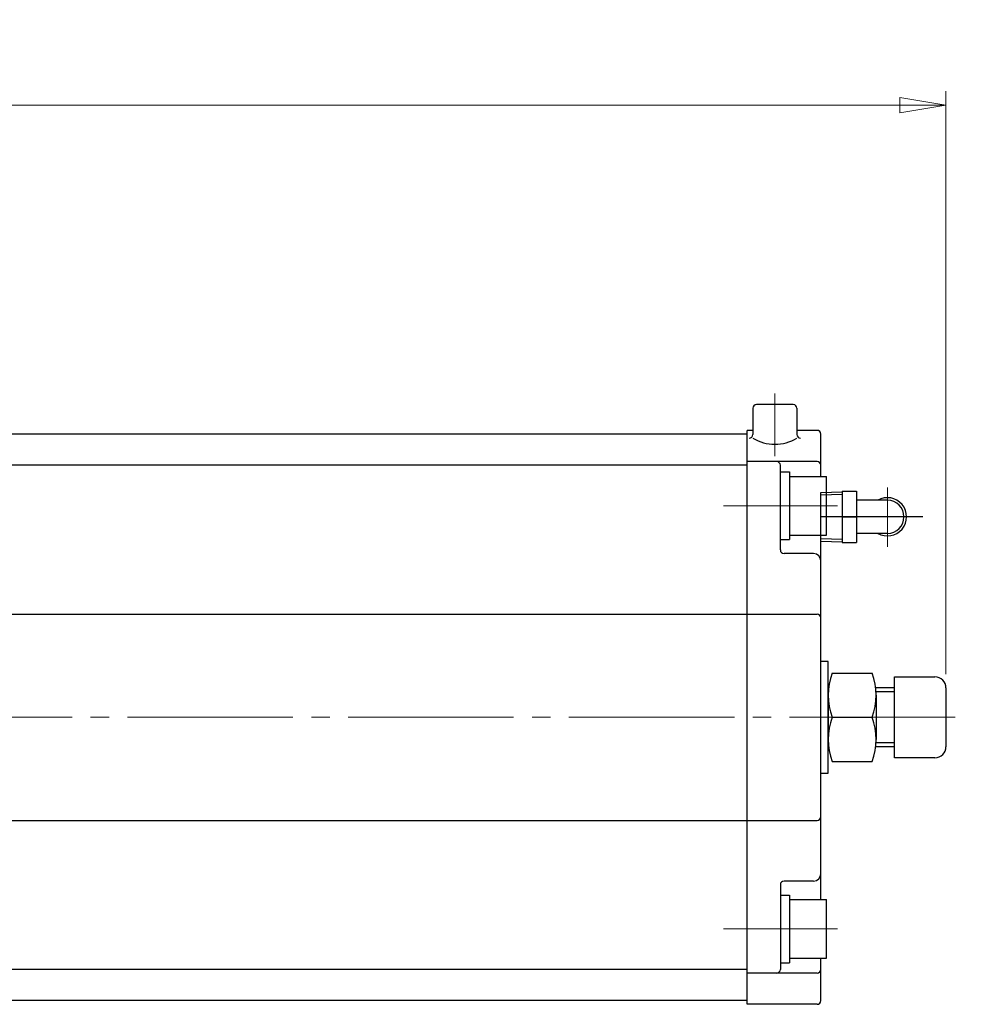
# Model space of a CAD drawing. Extents: x 7361 to 8594, y -278 to 793.
# Drawn here: x 7837 to 8093, y 526 to 793 of the extents above; entities that cross this region are included whole.
import ezdxf

# ---------------------------------------------------------------- set-up
doc = ezdxf.new("R2010")
doc.units = 0
doc.header["$LTSCALE"] = 5
doc.header["$MEASUREMENT"] = 0
doc.linetypes.add('CENTER', pattern=[12, 9, -1, 1, -1])
doc.layers.get('0').update_dxf_attribs({"linetype": 'CONTINUOUS'})
doc.layers.get('Defpoints').update_dxf_attribs({"linetype": 'CONTINUOUS'})
doc.layers.add('CENTER', color=2, linetype='CENTER', lineweight=13)
doc.layers.add('scale', color=6, linetype='CONTINUOUS', lineweight=13)
doc.layers.add('CYLINDER', color=7, linetype='CONTINUOUS')
doc.layers.add('７G_KQ2L06-02AS', color=153, linetype='CONTINUOUS')
doc.styles.get("Standard").update_dxf_attribs({"font": 'simplex.shx', "bigfont": 'BIGFONT.shx'})
doc.dimstyles.new('STD 1', dxfattribs={"dimscale": 5, "dimtxt": 3, "dimasz": 2.5, "dimexe": 0.75, "dimexo": 0.75, "dimgap": 0.75, "dimtad": 1, "dimdsep": 46, "dimtxsty": 'STANDARD', "dimblk": 'CLOSED', "dimcen": 2.5, "dimclrd": 6, "dimclre": 6, "dimclrt": 2, "dimadec": 0, "dimazin": 2, "dimtfac": 1, "dimtmove": 0, "dimatfit": 3, "dimldrblk": 'CLOSED', "dimfxl": 1, "dimlwd": 13, "dimlwe": 13, "dimarcsym": 0})

# ---------------------------------------------------------------- blocks, each defined once
blk = doc.blocks.new('_Closed')
at = {"color": 0, "linetype": 'ByBlock', "lineweight": -2}
for p, q in [((-1, 0.167), (0, 0)), ((-1, 0.167), (-1, -0.167)), ((0, 0), (-1, -0.167)), ((0, 0), (-1, 0))]:
    blk.add_line(p, q, dxfattribs=at)
blk = doc.blocks.new('*D7')
at = {"layer": 'Defpoints', "color": 0, "transparency": 16777216}
for p in [(7365.93, 770.12), (7365.93, 635.22), (8088.43, 611.72)]:
    blk.add_point(p, dxfattribs=at)
at = {"layer": 'scale', "color": 6, "lineweight": 13, "transparency": 16777216}
for p, q in [((7365.93, 638.97), (7365.93, 773.87)), ((8088.43, 615.47), (8088.43, 773.87)), ((8075.93, 770.12), (7378.43, 770.12))]:
    blk.add_line(p, q, dxfattribs=at)
at = {"layer": 'scale', "color": 6, "lineweight": 13, "transparency": 16777216, "xscale": 12.5, "yscale": 12.5, "zscale": 12.5, "rotation": 180}
blk.add_blockref('_Closed', (7365.93, 770.12), dxfattribs=at)
at = {"layer": 'scale', "color": 6, "lineweight": 13, "transparency": 16777216, "xscale": 12.5, "yscale": 12.5, "zscale": 12.5}
blk.add_blockref('_Closed', (8088.43, 770.12), dxfattribs=at)
at = {"layer": 'scale', "color": 2, "transparency": 16777216, "insert": (7727.18, 781.37), "char_height": 15, "attachment_point": 5}
blk.add_mtext('722.5（概略）', dxfattribs=at)

msp = doc.modelspace()

# ---------------------------------------------------------------- linework, layer by layer
at = {"layer": 'CENTER', "color": 2, "linetype": 'CENTER', "lineweight": 13}
for p, q in [((8041.931, 691.717), (8041.931, 674.717)), ((8072.531, 666.21), (8072.531, 650.066)), ((8058.931, 661.217), (8027.927, 661.217)), ((7385.931, 603.717), (8093.431, 603.717)), ((8058.931, 546.217), (8027.927, 546.217))]:
    msp.add_line(p, q, dxfattribs=at)
at = {"layer": 'CYLINDER'}
for p, q in [((8046.931, 688.717), (8036.931, 688.717)), ((8035.931, 687.717), (8035.931, 680.612)), ((8047.931, 687.717), (8047.931, 680.612)), ((8034.431, 680.717), (7416.431, 680.717)), ((8034.431, 525.717), (8034.431, 681.717)), ((8035.931, 681.717), (8034.431, 681.717)), ((8053.431, 681.717), (8047.931, 681.717)), ((8054.431, 669.217), (8054.431, 680.717)), ((8034.431, 672.217), (7416.431, 672.217)), ((8053.431, 673.217), (8034.431, 673.217)), ((8043.431, 649.217), (8043.431, 672.217)), ((8043.434, 670.417), (8045.934, 670.417)), ((8045.934, 670.417), (8045.934, 652.017)), ((8045.934, 669.217), (8055.934, 669.217)), ((8055.934, 653.217), (8055.934, 669.217)), ((8045.934, 653.217), (8055.934, 653.217)), ((8054.431, 554.217), (8054.431, 653.217)), ((8043.434, 652.017), (8045.934, 652.017)), ((8052.431, 648.217), (8044.431, 648.217)), ((7397.431, 631.717), (8053.431, 631.717)), ((8057.505, 615.717), (8068.357, 615.717)), ((8074.431, 592.717), (8074.431, 614.717)), ((8074.431, 614.717), (8085.431, 614.717)), ((8074.431, 611.717), (8069.315, 611.717)), ((8074.431, 610.634), (8069.407, 610.634)), ((8088.431, 611.717), (8088.431, 595.717)), ((8057.505, 603.717), (8068.357, 603.717)), ((8074.431, 596.799), (8069.407, 596.799)), ((8074.431, 595.717), (8069.315, 595.717)), ((8057.505, 591.717), (8068.357, 591.717)), ((8085.431, 592.717), (8074.431, 592.717)), ((7397.431, 575.717), (8053.431, 575.717)), ((8043.431, 558.217), (8043.431, 535.217)), ((8052.431, 559.217), (8044.431, 559.217)), ((8043.434, 555.417), (8045.934, 555.417)), ((8045.934, 555.417), (8045.934, 537.017)), ((8045.934, 554.217), (8055.934, 554.217)), ((8055.934, 538.217), (8055.934, 554.217)), ((8045.934, 538.217), (8055.934, 538.217)), ((8054.431, 526.717), (8054.431, 538.217)), ((8043.434, 537.017), (8045.934, 537.017)), ((8034.431, 535.217), (7416.431, 535.217)), ((8053.431, 534.217), (8034.431, 534.217)), ((8034.431, 526.717), (7416.431, 526.717)), ((8053.431, 525.717), (8034.431, 525.717))]:
    msp.add_line(p, q, dxfattribs=at)
at = {"layer": 'CYLINDER', "ltscale": 0.3}
msp.add_line((8082.182, 658.217), (8054.431, 658.217), dxfattribs=at)
at = {"layer": 'CYLINDER', "linetype": 'Continuous'}
for p, q in [((8056.431, 609.717), (8056.431, 597.717)), ((8069.431, 609.717), (8069.431, 597.717))]:
    msp.add_line(p, q, dxfattribs=at)
at = {"layer": 'CYLINDER'}
for points in [[(8056.431, 618.867), (8054.431, 618.867)], [(8054.431, 588.567), (8056.431, 588.567), (8056.431, 618.867)]]:
    msp.add_lwpolyline(points, dxfattribs=at)
for centre, radius, start, end in [((8036.931, 687.717), 1, 90, 180), ((8046.931, 687.717), 1, 0, 90), ((8034.931, 680.612), 1, 270, 0), ((8048.931, 680.612), 1, 180, 270), ((8053.431, 680.717), 1, 0, 90), ((8041.931, 689.494), 11.562, 238.73742, 301.26258), ((8042.431, 672.217), 1, 0, 90), ((8053.431, 672.217), 1, 0, 90), ((8044.431, 649.217), 1, 180, 270), ((8052.431, 646.217), 2, 0, 90), ((8053.431, 630.717), 1, 0, 90), ((8073.73, 609.717), 17.299, 159.70545, 200.29455), ((8052.133, 609.717), 17.299, 339.70545, 20.29455), ((8085.431, 611.717), 3, 0, 90), ((8073.73, 597.717), 17.299, 159.70545, 200.29455), ((8052.133, 597.717), 17.299, 339.70545, 20.29455), ((8085.431, 595.717), 3, 270, 0), ((8053.431, 576.717), 1, 270, 0), ((8052.431, 561.217), 2, 270, 0), ((8044.431, 558.217), 1, 90, 180), ((8042.431, 535.217), 1, 270, 0), ((8053.431, 535.217), 1, 270, 0), ((8053.431, 526.717), 1, 270, 0)]:
    msp.add_arc(centre, radius, start, end, dxfattribs=at)
at = {"layer": 'Defpoints'}
msp.add_line((8054.431, 651.638), (8054.431, 664.795), dxfattribs=at)
at = {"layer": '７G_KQ2L06-02AS'}
for p, q in [((8054.431, 664.795), (8060.231, 664.977)), ((8054.431, 664.152), (8060.231, 664.334)), ((8060.231, 665.217), (8064.131, 665.217)), ((8060.231, 665.217), (8060.231, 651.217)), ((8064.131, 665.217), (8064.131, 651.217)), ((8072.531, 662.717), (8064.131, 662.717)), ((8060.231, 658.217), (8064.131, 658.217)), ((8072.531, 653.717), (8064.131, 653.717)), ((8054.431, 652.282), (8060.231, 652.1)), ((8054.431, 651.638), (8060.231, 651.457)), ((8060.231, 651.217), (8064.131, 651.217))]:
    msp.add_line(p, q, dxfattribs=at)
for radius, start, end in [(5.2, 239.92665, 120.07335), (4.5, 270, 90)]:
    msp.add_arc((8072.531, 658.217), radius, start, end, dxfattribs=at)

# ---------------------------------------------------------------- dimensions: what is measured, and where the dimension line sits
at = {"layer": 'scale'}
dim = msp.add_linear_dim(base=(7365.931, 770.119), p1=(8088.431, 611.717), p2=(7365.931, 635.217), text='<>（概略）', dimstyle='STD 1', dxfattribs=at)
dim.commit()
dim.dimension.update_dxf_attribs({"geometry": '*D7', "text_midpoint": (7727.181, 781.369)})

doc.saveas('drawing.dxf')
